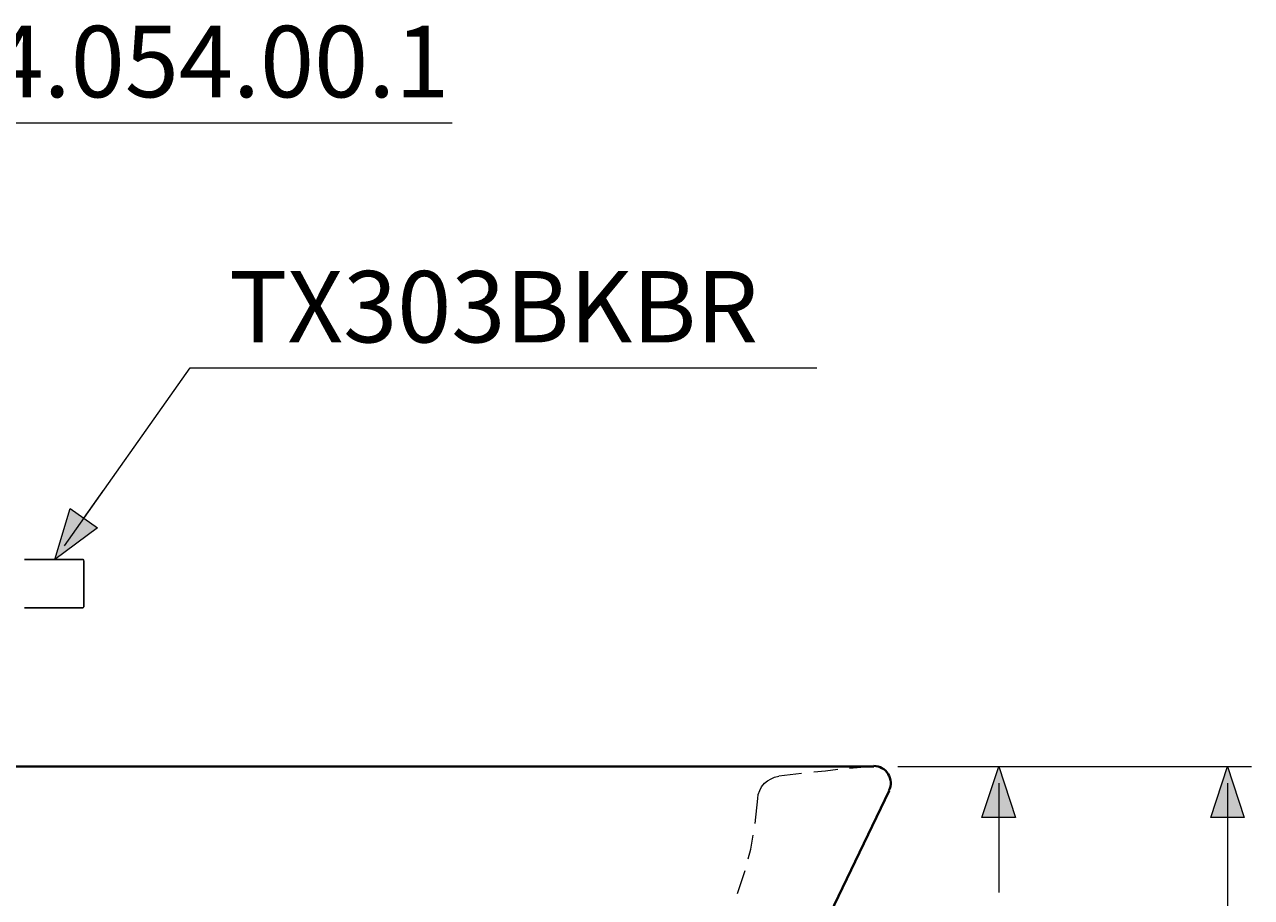
# Model space of a CAD drawing. Units: millimetres. Extents: x -156 to 119, y -662 to -463.
# Drawn here: x -64 to -13, y -590 to -554 of the extents above; entities that cross this region are included whole.
import ezdxf

# ---------------------------------------------------------------- set-up
doc = ezdxf.new("R2010")
doc.units = ezdxf.units.MM
doc.header["$LTSCALE"] = 4
doc.layers.add('Layer 1', color=7, linetype='Continuous', lineweight=0)
doc.styles.get("Standard").update_dxf_attribs({"font": 'arial.ttf'})

msp = doc.modelspace()

# ---------------------------------------------------------------- hatches: boundary and pattern name
at = {"layer": 'Layer 1'}
h = msp.add_hatch(color=7, dxfattribs=at)
h.dxf.hatch_style = 2
h.paths.add_polyline_path([(-62.575, -575.898), (-61.94, -573.781), (-60.797, -574.586)])
h = msp.add_hatch(color=7, dxfattribs=at)
h.dxf.hatch_style = 2
h.paths.add_polyline_path([(-23.353, -584.492), (-22.655, -586.608), (-24.052, -586.608)])
h = msp.add_hatch(color=7, dxfattribs=at)
h.dxf.hatch_style = 2
h.paths.add_polyline_path([(-13.849, -584.492), (-13.151, -586.608), (-14.548, -586.608)])

# ---------------------------------------------------------------- linework, layer by layer
at = {"layer": 'Layer 1', "color": 7, "lineweight": 15}
for p, q in [((-61.369, -574.183), (-60.564, -573.04)), ((-27.544, -584.492), (-12.855, -584.492)), ((-27.544, -584.492), (-22.358, -584.492)), ((-23.353, -585.19), (-23.353, -589.72)), ((-13.849, -585.19), (-13.849, -601.975)), ((-23.353, -586.608), (-23.353, -588.005)), ((-13.849, -586.608), (-13.849, -588.005))]:
    msp.add_line(p, q, dxfattribs=at)
at = {"layer": 'Layer 1', "color": 7, "lineweight": 25}
for p, q in [((-63.824, -575.898), (-61.39, -575.898)), ((-61.39, -577.909), (-63.824, -577.909))]:
    msp.add_line(p, q, dxfattribs=at)
at = {"layer": 'Layer 1', "color": 7, "lineweight": 13}
for p, q in [((-28.603, -584.492), (-29.555, -584.576)), ((-31.545, -584.788), (-32.497, -584.894))]:
    msp.add_line(p, q, dxfattribs=at)
at = {"layer": 'Layer 1', "color": 7, "lineweight": 15}
for points in [[(-85.287, -573.718), (-71.342, -557.758), (-46.069, -557.758)], [(-62.173, -575.326), (-56.945, -567.939), (-30.91, -567.939)]]:
    msp.add_lwpolyline(points, dxfattribs=at)
at = {"layer": 'Layer 1'}
for points in [[(-62.575, -575.898), (-61.94, -573.781), (-60.797, -574.586)], [(-23.353, -584.492), (-22.655, -586.608), (-24.052, -586.608)], [(-13.849, -584.492), (-13.151, -586.608), (-14.548, -586.608)]]:
    msp.add_lwpolyline(points, close=True, dxfattribs=at)
at = {"layer": 'Layer 1', "color": 7, "lineweight": 0}
for points in [[(-62.575, -575.898), (-61.94, -573.781), (-60.797, -574.586)], [(-23.353, -584.492), (-22.655, -586.608), (-24.052, -586.608)], [(-13.849, -584.492), (-13.151, -586.608), (-14.548, -586.608)]]:
    msp.add_lwpolyline(points, close=True, dxfattribs=at)
at = {"layer": 'Layer 1', "color": 7, "lineweight": 25}
msp.add_lwpolyline([(-61.369, -577.866), (-61.369, -576.872), (-61.369, -575.94)], dxfattribs=at)
at = {"layer": 'Layer 1', "color": 7, "lineweight": 40}
for points in [[(-28.539, -584.492), (-81.837, -584.492), (-81.837, -604.79)], [(-27.904, -585.508), (-30.19, -590.249), (-32.391, -595.033), (-34.508, -599.837), (-36.54, -604.685), (-38.487, -609.574), (-40.35, -614.506), (-54.997, -614.506)]]:
    msp.add_lwpolyline(points, dxfattribs=at)
at = {"layer": 'Layer 1', "color": 7, "lineweight": 13}
for points in [[(-30.042, -584.619), (-30.55, -584.682), (-31.037, -584.724)], [(-33.471, -586.862), (-33.365, -585.825), (-33.344, -585.656), (-33.28, -585.486), (-33.217, -585.338), (-33.09, -585.19), (-32.963, -585.084), (-32.815, -585), (-32.667, -584.936), (-32.497, -584.894)], [(-33.767, -588.323), (-33.661, -587.921), (-33.556, -587.349)], [(-34.212, -589.762), (-33.937, -588.937), (-33.894, -588.81)]]:
    msp.add_lwpolyline(points, dxfattribs=at)
at = {"layer": 'Layer 1', "color": 7, "lineweight": 25}
for points in [[(-61.369, -575.93), (-61.369, -575.912), (-61.383, -575.898), (-61.4, -575.898)], [(-61.4, -577.888), (-61.383, -577.888), (-61.369, -577.873), (-61.369, -577.856)]]:
    msp.add_open_spline(points, degree=3, dxfattribs=at)
at = {"layer": 'Layer 1', "color": 7, "lineweight": 40}
msp.add_open_spline([(-27.914, -585.493), (-27.805, -585.273), (-27.818, -585.013), (-27.948, -584.805), (-28.077, -584.597), (-28.305, -584.47), (-28.55, -584.47)], degree=3, knots=[0, 0, 0, 0, 1, 1, 1, 2, 2, 2, 2], dxfattribs=at)

# ---------------------------------------------------------------- texts
at = {"layer": 'Layer 1', "char_height": 0.2, "attachment_point": 7}
for s, insert in [('\\C7;\\FArial|b0|i0|c1;\\H2.967033;\\W1.000000;224.054.00.1', (-69.776, -556.7)), ('\\C7;\\FArial Bold|b1|i0|c1;\\H2.967033;\\W1.000000;TX303BKBR', (-55.336, -566.881))]:
    msp.add_mtext(s, dxfattribs=dict(at, insert=insert))

doc.saveas('drawing.dxf')
